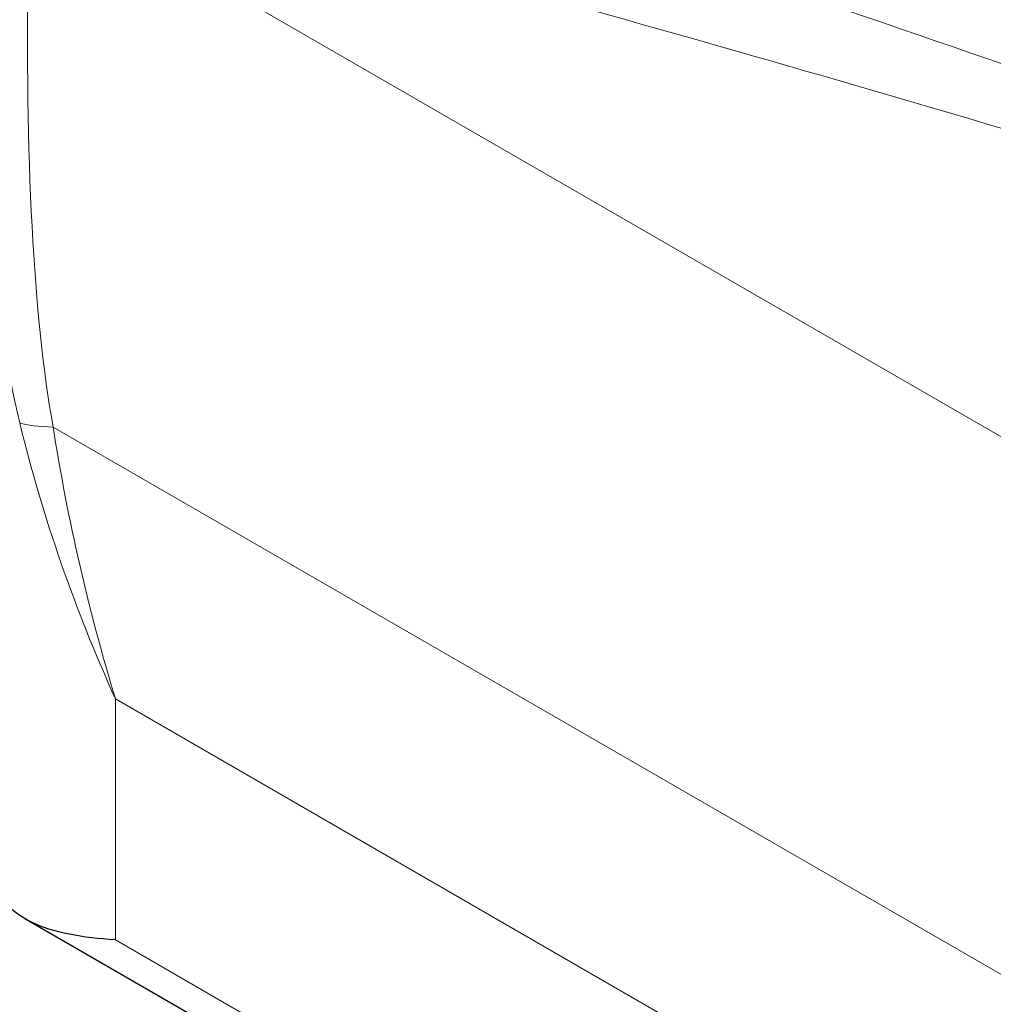
# Model space of a CAD drawing. Units: millimetres. Extents: x 0 to 10500, y 0 to 14850.
# Drawn here: x 4445 to 4764, y 12093 to 12414 of the extents above; entities that cross this region are included whole.
import ezdxf

# ---------------------------------------------------------------- set-up
doc = ezdxf.new("R2010")
doc.units = ezdxf.units.MM
doc.header["$LTSCALE"] = 50
doc.layers.add('Sichtbar (ISO)', color=7, linetype='Continuous', lineweight=25)
doc.layers.add('Tangential', color=7, linetype='Continuous', lineweight=9, true_color=0xbfbfbf)

msp = doc.modelspace()

# ---------------------------------------------------------------- linework, layer by layer
at = {"layer": 'Sichtbar (ISO)'}
msp.add_line((5870.41, 11298.73), (4446.88, 12120.6), dxfattribs=at)
msp.add_open_spline([(4476.44, 12113.68), (4471.16, 12114), (4466.07, 12114.57), (4456.71, 12116.45), (4452.45, 12117.76), (4445.06, 12121.43), (4441.94, 12123.77), (4438.23, 12128.31), (4437.16, 12129.99), (4435.68, 12133.04), (4435.18, 12134.29), (4434.74, 12135.63)], degree=3, knots=[0, 0, 0, 0, 2.452645, 2.452645, 4.905291, 4.905291, 7.357936, 7.357936, 8.584259, 8.584259, 9.346685, 9.346685, 9.346685, 9.346685], dxfattribs=at)
at = {"layer": 'Tangential'}
for p, q in [((4471.54, 12448.11), (5007.77, 12138.52)), ((5859.49, 11471.05), (4456.11, 12281.29)), ((4476.44, 12113.68), (4476.44, 12192.46)), ((4476.44, 12192.46), (5828.43, 11411.89)), ((4476.44, 12113.68), (5828.43, 11333.11))]:
    msp.add_line(p, q, dxfattribs=at)
for centre, major_axis, ratio, start_param, end_param in [((4547.69, 12735.89), (-66.24, -505.44), 0.148223, 5.369147, 5.849853), ((4582.51, 12748.9), (-97.67, -527.44), 0.215845, 5.421463, 5.834951), ((4490.93, 12294.3), (-49.19, -8.94), 0.193034, 0.340928, 0.750023)]:
    msp.add_ellipse(centre, major_axis=major_axis, ratio=ratio, start_param=start_param, end_param=end_param, dxfattribs=at)
for points, knots in [([(5285.07, 12200.24), (5252.73, 12214.23), (5220.37, 12227.89), (5155.67, 12254.58), (5123.33, 12267.61), (5026.6, 12305.75), (4962.37, 12329.97), (4835.02, 12376.25), (4771.91, 12398.32), (4647.65, 12440.65), (4586.5, 12460.9), (4526.91, 12480.53)], [-96.42432, -96.42432, -96.42432, -96.42432, -84.363135, -84.363135, -72.301951, -72.301951, -48.21216, -48.21216, -24.10608, -24.10608, 0, 0, 0, 0]), ([(4510.45, 12451.1), (4570.59, 12434.77), (4632.65, 12417.69), (4759.15, 12381.31), (4823.62, 12362.02), (4953.93, 12320.76), (5019.77, 12298.81), (5119.02, 12263.61), (5152.21, 12251.49), (5218.63, 12226.47), (5251.86, 12213.56), (5285.07, 12200.24)], [0, 0, 0, 0, 24.10608, 24.10608, 48.21216, 48.21216, 72.301951, 72.301951, 84.363135, 84.363135, 96.42432, 96.42432, 96.42432, 96.42432]), ([(4445.15, 12282.7), (4448.94, 12267.13), (4453.5, 12251.77), (4464, 12221.64), (4469.92, 12206.86), (4476.44, 12192.46)], [0, 0, 0, 0, 4.322465, 4.322465, 8.644929, 8.644929, 8.644929, 8.644929]), ([(4476.44, 12192.46), (4472.1, 12206.79), (4468.19, 12221.4), (4461.37, 12251.06), (4458.46, 12266.1), (4456.11, 12281.29)], [-8.644929, -8.644929, -8.644929, -8.644929, -4.322465, -4.322465, 0, 0, 0, 0])]:
    msp.add_open_spline(points, degree=3, knots=knots, dxfattribs=at)

doc.saveas('drawing.dxf')
